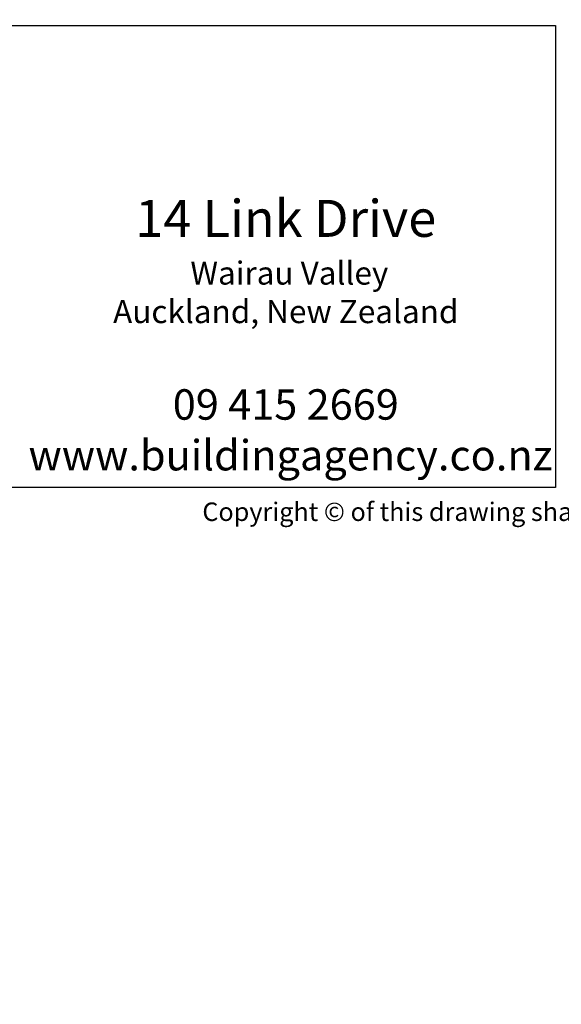
# Model space of a CAD drawing. Units: millimetres. Extents: x -520 to 10522, y -6737 to 3499.
# Drawn here: x 124 to 171, y -2016 to -1931 of the extents above; entities that cross this region are included whole.
import ezdxf
from ezdxf import colors
from ezdxf.entities.mleader import LeaderData, LeaderLine
from ezdxf.enums import TextEntityAlignment as Align
from ezdxf.math import Vec2, Vec3

# ---------------------------------------------------------------- set-up
doc = ezdxf.new("R2010")
doc.units = ezdxf.units.MM
doc.layers.get('0').update_dxf_attribs({"linetype": 'CONTINUOUS'})
doc.layers.add('000_ANNOTATION', color=1, linetype='CONTINUOUS')
doc.layers.add('_DWG - Sheet', color=7, linetype='CONTINUOUS')
doc.layers.add('_Building Agency Blue', color=7, linetype='CONTINUOUS', true_color=0x005d96)
doc.styles.add('Arial', font='arial.ttf')
doc.styles.add('ARIAL 2', font='arial.ttf', dxfattribs={"height": 2})
doc.styles.add('SPS_Txt', font='ARIALN.TTF', dxfattribs={"height": 1.6})
doc.styles.get("Standard").update_dxf_attribs({"font": 'iso.shx'})

# ---------------------------------------------------------------- blocks, each defined once
blk = doc.blocks.new('_01-Building Agency Logo - Layouts')
at = {"layer": '_Building Agency Blue'}
blk.add_lwpolyline([(1, 21.451), (63.034, 21.451), (63.034, 1.451), (1, 1.451)], close=True, dxfattribs=at)
at = {"layer": '_Building Agency Blue', "insert": (51.363, 8.044), "char_height": 1.31724, "width": 35.98671, "attachment_point": 5, "style": 'SPS_Txt'}
blk.add_mtext('\\A1;{\\H1.21466x;14 Link Drive\\P\\H0.625x; Wairau Valley \\PAuckland, New Zealand}\\P\\P09 415 2669\\P www.buildingagency.co.nz', dxfattribs=at)
blk = doc.blocks.new('*U889')
blk.add_blockref('_01-Building Agency Logo - Layouts', (0, 0))
at = {"style": 'SPS_Txt', "flags": 4}
for tag, height, p in [('SHEET_NUMBER', 2.5, (173.108, 14.951)), ('REVISION', 2.5, (192.982, 14.951)), ('SHEET_TITLE_1', 2, (86.252, 12.513)), ('SHEET_STATUS_1', 2, (136.737, 12.513)), ('SHEET_TITLE_2', 2, (86.252, 8.826)), ('SHEET_STATUS_2', 2, (136.737, 8.826)), ('SHEET_TITLE_3', 2, (86.252, 5.138)), ('SHEET_STATUS_3', 1, (136.737, 5.138))]:
    blk.add_attdef(tag, text='', height=height, dxfattribs=at).set_placement(p, align=Align.MIDDLE_CENTER)
at = {"style": 'SPS_Txt'}
blk.add_attdef('SCALE', text='', height=2, dxfattribs=at).set_placement((193.201, 3.826), align=Align.MIDDLE_CENTER)
at = {"layer": '_DWG - Sheet', "insert": (101.8, 0), "char_height": 0.8, "width": 364.99875, "attachment_point": 8}
blk.add_mtext('Copyright {\\fArial|b0|i0|c0|p34;© }of this drawing shall remain the property of The Building Agency No part of this document may be reproduced or transmitted by any means without prior permission in writing from The Building Agency', dxfattribs=at)
at = {"layer": '_DWG - Sheet', "color": 7, "true_color": 0xffffff, "style": 'Arial'}
blk.add_attdef('SYSTEM_TITLE', text='', height=3, dxfattribs=at).set_placement((101.8, 283.2), align=Align.MIDDLE_CENTER)
at = {"layer": '_DWG - Sheet', "style": 'SPS_Txt', "flags": 4}
blk.add_attdef('REV.DATE', text='', height=1.6, dxfattribs=at).set_placement((193.201, 8.951), align=Align.MIDDLE_CENTER)

msp = doc.modelspace()

# ---------------------------------------------------------------- block references
at = {"xscale": 2, "yscale": 2, "zscale": 2}
msp.add_blockref('*U889', (44.619, -1973.911), dxfattribs=at)

# ---------------------------------------------------------------- leaders
at = {"layer": '000_ANNOTATION'}
ml = msp.add_multileader_mtext('Standard', dxfattribs=at)
ml.set_content('{\\C0;FULL WEATHER EXPOSURE}', color=7, style='ARIAL 2')
ml.set_leader_properties(color=256, linetype='ByLayer', lineweight=-1)
ml.build(insert=Vec2(0, 0))
ml.multileader.update_dxf_attribs({"dogleg_length": 2, "arrow_head_size": 3, "scale": 2})
ctx = ml.context
ctx.base_point, ctx.scale, ctx.arrow_head_size, ctx.landing_gap_size, ctx.plane_origin = Vec3(1175.823, -5289.043), 2, 3, 4, Vec3(1354.52, -5304.798)
ctx.text_align_type = 2
notes = []
notes.append((ctx, [(0, (0, 0, 0), (0, 0), (1, 0), 1, [])]))
ctx.mtext.insert, ctx.mtext.width, ctx.mtext.alignment, ctx.mtext.flow_direction = Vec3(1254.827, -5287.008), 98.97654, 3, 5
ml = msp.add_multileader_mtext('Standard', dxfattribs=at)
ml.set_content('{\\C0;INTERIOR OR LOW WEATHER EXPOSURE}', color=7, style='ARIAL 2')
ml.set_leader_properties(color=256, linetype='ByLayer', lineweight=-1)
ml.build(insert=Vec2(0, 0))
ml.multileader.update_dxf_attribs({"dogleg_length": 2, "arrow_head_size": 3, "scale": 2})
ctx = ml.context
ctx.base_point, ctx.scale, ctx.arrow_head_size, ctx.landing_gap_size, ctx.plane_origin = Vec3(1673.508, -5288.484), 2, 3, 4, Vec3(1689.58, -5297.187)
notes.append((ctx, [(0, (0, 0, 0), (0, 0), (1, 0), 1, [])]))
ctx.mtext.insert, ctx.mtext.width, ctx.mtext.flow_direction = Vec3(1677.508, -5286.45), 146.9777, 5
for ctx, leaders in notes:
    for number, flags, end, landing, length, lines in leaders:
        leader = LeaderData()
        leader.index, (leader.has_last_leader_line, leader.has_dogleg_vector, leader.attachment_direction) = number, flags
        leader.last_leader_point, leader.dogleg_vector, leader.dogleg_length = Vec3(end), Vec3(landing), length
        for number, points, colour, breaks in lines:
            line = LeaderLine()
            line.index, line.vertices, line.color, line.breaks = number, Vec3.list(points), colors.encode_raw_color(colour), breaks
            leader.lines.append(line)
        ctx.leaders.append(leader)

doc.saveas('drawing.dxf')
